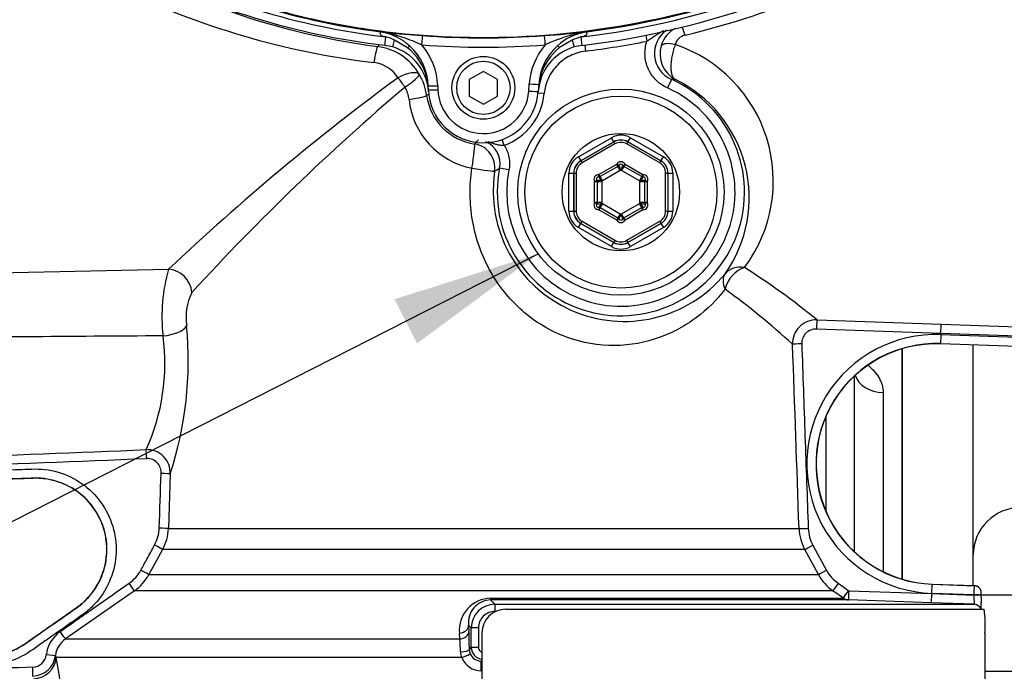
# Paper-space layout 'Sheet1' of a CAD drawing. Units: millimetres. Extents: x 0 to 4158, y 0 to 2940.
# Drawn here: x 1166 to 1374, y 2061 to 2199 of the extents above; entities that cross this region are included whole.
import ezdxf
from ezdxf.enums import TextEntityAlignment as Align

# ---------------------------------------------------------------- set-up
doc = ezdxf.new("R2010")
doc.units = ezdxf.units.MM
doc.header["$LTSCALE"] = 7
for name, color, linetype in [('Default', 7, 'Continuous'), ('tangent', 7, 'Continuous'), ('TSH-1', 7, 'Continuous'), ('visible', 7, 'Continuous')]:
    doc.layers.add(name, color=color, linetype=linetype)
doc.styles.add('SEACAD_Arial', font='arial.ttf')
doc.dimstyles.new('ISO-InstDr', dxfattribs={"dimtxt": 22.4, "dimasz": 31.36, "dimexe": 11.2, "dimexo": 11.2, "dimgap": 5.6, "dimtad": 1, "dimdec": 0, "dimzin": 0, "dimdsep": 46, "dimtxsty": 'SEACAD_Arial', "dimblk1": '_SE_FILLED', "dimblk2": '_SE_FILLED', "dimsah": 1, "dimcen": 11.2, "dimadec": 0, "dimazin": 0, "dimtfac": 0.5, "dimtofl": 0, "dimtmove": 0, "dimatfit": 3, "dimfxl": 1, "dimtzin": 0, "dimarcsym": 0})

# ---------------------------------------------------------------- blocks, each defined once
blk = doc.blocks.new('SE3')
at = {"color": 7, "linetype": 'Continuous'}
blk.add_line((1352.31, 2129.54), (1352.31, 2080.93), dxfattribs=at)
at = {"layer": 'tangent', "color": 7, "linetype": 'Continuous'}
for p, q in [((1242.21, 2196.41), (1243.55, 2196.27)), ((1243.86, 2196.12), (1242.37, 2196.38)), ((1243.21, 2193.54), (1243.42, 2195.31)), ((1243.42, 2195.31), (1243.45, 2195.31)), ((1243.56, 2196.36), (1243.55, 2196.27)), ((1284.82, 2193.54), (1284.61, 2195.31)), ((1298.26, 2195.68), (1298.51, 2194.42)), ((1244.89, 2193.2), (1245.3, 2194.63)), ((1248.03, 2193.01), (1245.3, 2194.63)), ((1282.72, 2194.62), (1280.09, 2193.07)), ((1282.72, 2194.62), (1283.14, 2193.2)), ((1285.42, 2193.62), (1285.58, 2192.34)), ((1254.39, 2185.01), (1254.42, 2184.19)), ((1273.6, 2183.91), (1273.7, 2185.42)), ((1303.66, 2186.37), (1302.84, 2184.55)), ((1304.49, 2186.35), (1303.66, 2186.37)), ((1276.85, 2183.36), (1275.57, 2183.48)), ((1284.06, 2170.06), (1291.02, 2174.07)), ((1291.51, 2173.2), (1291.02, 2174.07)), ((1294.51, 2173.2), (1295.01, 2174.07)), ((1295.01, 2174.07), (1301.97, 2170.06)), ((1268.4, 2172.45), (1267.96, 2173.66)), ((1291.51, 2173.2), (1284.56, 2169.19)), ((1284.59, 2169.17), (1291.51, 2173.17)), ((1291.76, 2172.74), (1284.84, 2168.74)), ((1291.51, 2173.17), (1291.51, 2173.2)), ((1291.51, 2173.17), (1291.76, 2172.74)), ((1294.51, 2173.17), (1294.26, 2172.74)), ((1301.19, 2168.74), (1294.26, 2172.74)), ((1301.47, 2169.19), (1294.51, 2173.2)), ((1294.51, 2173.2), (1294.51, 2173.17)), ((1294.51, 2173.17), (1301.44, 2169.17)), ((1284.06, 2170.06), (1284.56, 2169.19)), ((1301.47, 2169.19), (1301.97, 2170.06)), ((1284.56, 2169.19), (1284.59, 2169.17)), ((1284.59, 2169.17), (1284.84, 2168.74)), ((1288.37, 2166.28), (1292.13, 2168.45)), ((1292.57, 2168.22), (1292.13, 2168.45)), ((1292.38, 2168.02), (1292.13, 2168.45)), ((1292.88, 2167.15), (1292.38, 2168.02)), ((1293.65, 2168.02), (1293.15, 2167.15)), ((1293.46, 2168.22), (1293.9, 2168.45)), ((1293.9, 2168.45), (1293.65, 2168.02)), ((1293.9, 2168.45), (1297.66, 2166.28)), ((1301.19, 2168.74), (1301.44, 2169.17)), ((1301.44, 2169.17), (1301.47, 2169.19)), ((1269.41, 2167.26), (1267.44, 2167.65)), ((1282.06, 2158.56), (1282.06, 2166.59)), ((1282.06, 2166.59), (1283.06, 2166.59)), ((1283.09, 2166.58), (1283.06, 2166.59)), ((1283.06, 2166.59), (1283.06, 2158.56)), ((1283.09, 2166.58), (1283.59, 2166.58)), ((1283.09, 2158.58), (1283.09, 2166.58)), ((1283.59, 2166.58), (1283.59, 2158.58)), ((1288.35, 2165.78), (1288.37, 2166.28)), ((1288.62, 2165.85), (1288.37, 2166.28)), ((1289.12, 2164.98), (1288.62, 2165.85)), ((1292.88, 2167.15), (1289.12, 2164.98)), ((1296.91, 2164.98), (1293.15, 2167.15)), ((1297.41, 2165.85), (1296.91, 2164.98)), ((1297.66, 2166.28), (1297.41, 2165.85)), ((1297.66, 2166.28), (1297.68, 2165.78)), ((1302.44, 2158.58), (1302.44, 2166.58)), ((1302.44, 2166.58), (1302.94, 2166.58)), ((1302.97, 2166.59), (1302.94, 2166.58)), ((1302.94, 2166.58), (1302.94, 2158.58)), ((1302.97, 2158.56), (1302.97, 2166.59)), ((1302.97, 2166.59), (1303.97, 2166.59)), ((1303.97, 2166.59), (1303.97, 2158.56)), ((1287.91, 2165.02), (1287.48, 2164.75)), ((1287.98, 2164.75), (1287.48, 2164.75)), ((1287.48, 2160.41), (1287.48, 2164.75)), ((1288.98, 2164.75), (1287.98, 2164.75)), ((1288.98, 2164.75), (1288.98, 2160.41)), ((1297.04, 2160.41), (1297.04, 2164.75)), ((1298.04, 2164.75), (1297.04, 2164.75)), ((1298.54, 2164.75), (1298.04, 2164.75)), ((1298.54, 2164.75), (1298.12, 2165.02)), ((1298.54, 2164.75), (1298.54, 2160.41)), ((1287.98, 2160.41), (1287.48, 2160.41)), ((1287.91, 2160.14), (1287.48, 2160.41)), ((1288.98, 2160.41), (1287.98, 2160.41)), ((1289.12, 2160.17), (1288.62, 2159.31)), ((1289.12, 2160.17), (1292.88, 2158)), ((1293.15, 2158), (1296.91, 2160.17)), ((1297.41, 2159.31), (1296.91, 2160.17)), ((1298.04, 2160.41), (1297.04, 2160.41)), ((1298.54, 2160.41), (1298.04, 2160.41)), ((1298.54, 2160.41), (1298.12, 2160.14)), ((1282.06, 2158.56), (1283.06, 2158.56)), ((1283.06, 2158.56), (1283.09, 2158.58)), ((1283.09, 2158.58), (1283.59, 2158.58)), ((1288.35, 2159.37), (1288.37, 2158.87)), ((1288.62, 2159.31), (1288.37, 2158.87)), ((1292.13, 2156.7), (1288.37, 2158.87)), ((1292.88, 2158), (1292.38, 2157.14)), ((1293.65, 2157.14), (1293.15, 2158)), ((1297.66, 2158.87), (1293.9, 2156.7)), ((1297.66, 2158.87), (1297.41, 2159.31)), ((1297.66, 2158.87), (1297.68, 2159.37)), ((1302.44, 2158.58), (1302.94, 2158.58)), ((1302.94, 2158.58), (1302.97, 2158.56)), ((1302.97, 2158.56), (1303.97, 2158.56)), ((1284.06, 2155.1), (1284.56, 2155.97)), ((1284.59, 2155.98), (1284.56, 2155.97)), ((1284.56, 2155.97), (1291.51, 2151.95)), ((1284.59, 2155.98), (1284.84, 2156.42)), ((1291.51, 2151.98), (1284.59, 2155.98)), ((1284.84, 2156.42), (1291.76, 2152.42)), ((1292.38, 2157.14), (1292.13, 2156.7)), ((1292.13, 2156.7), (1292.57, 2156.94)), ((1293.9, 2156.7), (1293.46, 2156.94)), ((1293.9, 2156.7), (1293.65, 2157.14)), ((1294.26, 2152.42), (1301.19, 2156.42)), ((1301.44, 2155.98), (1294.51, 2151.98)), ((1294.51, 2151.95), (1301.47, 2155.97)), ((1301.19, 2156.42), (1301.44, 2155.98)), ((1301.47, 2155.97), (1301.44, 2155.98)), ((1301.47, 2155.97), (1301.97, 2155.1)), ((1291.02, 2151.09), (1284.06, 2155.1)), ((1301.97, 2155.1), (1295.01, 2151.09)), ((1291.02, 2151.09), (1291.51, 2151.95)), ((1291.76, 2152.42), (1291.51, 2151.98)), ((1291.51, 2151.95), (1291.51, 2151.98)), ((1294.26, 2152.42), (1294.51, 2151.98)), ((1294.51, 2151.98), (1294.51, 2151.95)), ((1295.01, 2151.09), (1294.51, 2151.95)), ((1144.13, 2145.16), (1197.62, 2146.34)), ((1334.38, 2135.64), (1360.57, 2134.7)), ((1360.5, 2132.78), (1360.57, 2134.7)), ((1360.57, 2134.7), (1405.09, 2133.15)), ((1360.5, 2132.78), (1334.26, 2133.7)), ((1360.49, 2132.54), (1360.42, 2130.61)), ((1360.5, 2132.78), (1360.49, 2132.54)), ((1360.49, 2132.54), (1405.48, 2130.97)), ((1405.03, 2131.22), (1360.5, 2132.78)), ((1409.41, 2128.9), (1360.42, 2130.61)), ((1360.42, 2130.61), (1360.42, 2130.57)), ((1348.31, 2120.32), (1348.31, 2082.5)), ((1336.31, 2095.06), (1336.31, 2115.41)), ((1197.99, 2103.13), (1197.58, 2091.61)), ((1197.58, 2091.61), (1330.59, 2091.61)), ((1196.37, 2087.18), (1193.47, 2081.89)), ((1331.79, 2087.18), (1196.37, 2087.18)), ((1334.67, 2081.89), (1331.79, 2087.18)), ((1333.49, 2088.1), (1336.38, 2082.79)), ((1193.47, 2081.89), (1334.67, 2081.89)), ((1338.82, 2080.05), (1341.05, 2078.49)), ((1358.58, 2077.93), (1358.65, 2079.86)), ((1358.65, 2079.86), (1358.65, 2079.9)), ((1190.41, 2078.47), (1175.88, 2068.32)), ((1337.72, 2078.47), (1190.41, 2078.47)), ((1265.52, 2076.91), (1339.94, 2076.91)), ((1265.54, 2076.55), (1266.46, 2075.63)), ((1339.94, 2076.91), (1337.72, 2078.47)), ((1358.52, 2075.94), (1341.02, 2076.55)), ((1341.05, 2078.49), (1358.58, 2077.87)), ((1358.52, 2075.94), (1358.58, 2077.87)), ((1358.58, 2077.87), (1358.58, 2077.93)), ((1367.51, 2077.62), (1358.58, 2077.93)), ((1358.58, 2077.87), (1367.51, 2077.56)), ((1367.51, 2077.56), (1367.51, 2077.62)), ((1367.52, 2075.63), (1358.52, 2075.94)), ((1266.64, 2074.13), (1266.5, 2074.13)), ((1261.46, 2070.63), (1260.9, 2071.19)), ((1260.9, 2071.19), (1260.96, 2069.95)), ((1261.46, 2066.53), (1261.46, 2070.63)), ((1262.95, 2070.63), (1261.46, 2070.63)), ((1262.95, 2070.63), (1262.95, 2066.53)), ((1175.88, 2068.32), (1259.03, 2068.32)), ((1259.03, 2068.32), (1258.97, 2069.56)), ((1261.06, 2066.12), (1261.46, 2066.53)), ((1262.95, 2066.53), (1261.46, 2066.53)), ((1259.49, 2064.39), (1173.95, 2064.39)), ((1263.71, 2063.78), (1263.57, 2063.64)), ((1263.71, 2061.57), (1263.58, 2061.57))]:
    blk.add_line(p, q, dxfattribs=at)
blk.add_circle((1293.01, 2162.58), 20.25, dxfattribs=at)
for centre, radius, start, end in [((1264.01, 2367.99), 173.9, 276.8023, 303.0384), ((1264.01, 2367.99), 172.96, 277.256, 302.7664), ((1263.92, 2372.48), 181.85, 283.5585, 302.1024), ((1261.77, 2349.13), 154.9, 242.6345, 263.1982), ((1262.33, 2349.15), 157.21, 242.4722, 262.4709), ((1261.36, 2359.04), 170.37, 244.1953, 263.1079), ((1307.14, 2191.9), 5.84, 116.6271, 164.3943), ((1235, 2158.99), 38.17, 65.2186, 76.5718), ((1264.01, 2367.91), 172.79, 265.7283, 274.2825), ((1291.3, 2163.77), 33.09, 99.7454, 115.4724), ((1306.06, 2191.85), 5.98, 124.7138, 246.3429), ((1307.18, 2192.97), 2.81, 102.9708, 164.5287), ((1305.2, 2134.46), 86.55, 136.7731, 137.1736), ((1240.19, 2181.51), 11.89, 29.9652, 82.542), ((1240.82, 2183.96), 11.58, 14.0247, 51.4464), ((1264.01, 2367.95), 174.79, 265.7283, 274.2825), ((1240.38, 2184.49), 14.02, 2.1252, 40.7586), ((1287.69, 2184.5), 14.02, 139.2449, 176.2366), ((1287.24, 2183.96), 11.58, 128.0811, 165.819), ((1264.01, 2367.99), 176.97, 276.9995, 281.2414), ((1307.33, 2191.72), 6.07, 163.1867, 242.1539), ((1294.75, 2164.91), 30.4, 323.1736, 71.3538), ((1240.16, 2183.03), 6.91, 32.2224, 83.7181), ((1554.43, 1767.89), 520.13, 126.368, 133.3146), ((1240.26, 2181.36), 11.9, 7.7709, 30.7628), ((1572.31, 1802.62), 501.52, 130.3668, 137.504), ((1241.13, 2181.23), 7.26, 7.1206, 28.9004), ((1240.82, 2183.96), 11.58, 5.4974, 8.421), ((1226.02, 2182.51), 26.45, 3.6827, 5.5454), ((1293.01, 2162.58), 26.07, 168.7827, 65.9013), ((1293.01, 2162.58), 24.07, 168.7827, 65.9013), ((1301.76, 2182.09), 26.22, 172.697, 176.2185), ((1287.24, 2183.96), 11.58, 170.6597, 172.7529), ((1266.05, 2157.5), 29.06, 117.5515, 118.7958), ((1263.97, 2184.64), 12.04, 187.9955, 261.4758), ((1514.35, 2201.06), 262.48, 183.6792, 183.7661), ((1264.01, 2184.54), 9.6, 182.1278, 356.2339), ((1264.01, 2184.58), 12.89, 289.8735, 354.5884), ((1264.73, 2183.81), 16.48, 185.8533, 259.1088), ((1232.54, 2201.65), 41.41, 315.7136, 317.3531), ((1262.55, 2168.63), 4.99, 348.7166, 67.052), ((1293.01, 2167.99), 1, 27.8233, 152.1767), ((1290.07, 2166.5), 3.04, 14.1568, 34.4949), ((1295.96, 2166.5), 3.04, 145.5051, 165.8432), ((1209.39, 2261.54), 110.39, 301.0662, 301.729), ((1288.33, 2165.28), 1, 87.8233, 212.1767), ((1291.09, 2167.09), 3.04, 205.5051, 225.8432), ((1292.13, 2168.45), 1.5, 300, 306.1282), ((1293.9, 2168.45), 1.5, 233.8718, 240), ((1294.93, 2167.09), 3.04, 314.1568, 334.4949), ((1297.7, 2165.28), 1, 327.8233, 92.1767), ((1288.15, 2161.99), 3.04, 74.1568, 94.4949), ((1288.37, 2166.28), 1.5, 293.8718, 300), ((1287.48, 2164.75), 1.5, 0, 6.1282), ((1297.66, 2166.28), 1.5, 240, 246.1282), ((1298.54, 2164.75), 1.5, 173.8718, 180), ((1297.88, 2161.99), 3.04, 85.5051, 105.8432), ((1288.33, 2159.87), 1, 147.8233, 272.1767), ((1288.15, 2163.17), 3.04, 265.5051, 285.8432), ((1291.09, 2158.07), 3.04, 134.1568, 154.4949), ((1287.48, 2160.41), 1.5, 353.8718, 0), ((1288.37, 2158.87), 1.5, 60, 66.1282), ((1297.66, 2158.87), 1.5, 113.8718, 120), ((1298.54, 2160.41), 1.5, 180, 186.1282), ((1294.93, 2158.07), 3.04, 25.5051, 45.8432), ((1297.88, 2163.17), 3.04, 254.1568, 274.4949), ((1297.7, 2159.87), 1, 267.8233, 32.1767), ((1290.07, 2158.66), 3.04, 325.5051, 345.8432), ((1292.13, 2156.7), 1.5, 53.8718, 60), ((1293.9, 2156.7), 1.5, 120, 126.1282), ((1295.96, 2158.66), 3.04, 194.1568, 214.4949), ((1293.01, 2157.17), 1, 207.8233, 332.1767), ((1231.91, 2136.45), 35.69, 163.9108, 186.7258), ((1228.98, 2005.86), 167.18, 50.919, 57.3853), ((1213.07, 2136.18), 11.77, 153.6027, 188.8631), ((1221.86, 2013.58), 158.71, 47.4372, 54.0708), ((1334.2, 2130.65), 4.99, 88.0037, 182.0016), ((1124.13, 2127.09), 77.65, 342.0309, 5.3786), ((1334.15, 2130.7), 3, 87.9251, 182.0969), ((1359.54, 2105.24), 27.32, 88, 268), ((1420.76, -29597.55), 31730.61, 90.405015, 90.509803), ((1153, 2126.46), 43.85, 335.481, 7.6077), ((-18400.34, 1414.74), 19742.53, 1.96475, 2.077624), ((1359.54, 2105.24), 25.39, 88, 268), ((1000.96, 6536.96), 4432.85, 271.91924, 272.48161), ((1193.02, 2103.29), 4.97, 358.1349, 91.4716), ((985.24, 6959.08), 4857.13, 271.93788, 272.4518), ((1193.1, 2103.43), 2.96, 356.2523, 91.5871), ((1187.65, 2091.97), 8, 331.4215, 357.9857), ((1187.61, 2091.96), 9.98, 331.3992, 357.9665), ((1340.57, 2091.95), 9.99, 181.9715, 208.5103), ((1340.53, 2091.93), 8.01, 182.0165, 208.5331), ((1184.72, 2086.67), 8.05, 304.9699, 331.4381), ((1343.42, 2086.63), 8.02, 208.5407, 235.0254), ((1184.68, 2086.67), 10.01, 304.9178, 331.4261), ((1343.45, 2086.65), 9.99, 208.5001, 235.0212), ((1108.16, 2084.95), 259.46, 358.3809, 358.8069), ((1265.7, 2070.16), 6.76, 91.5422, 185.1206), ((1265.64, 2071.78), 4.77, 91.2056, 187.0476), ((1266.46, 2070.63), 5, 90.0007, 179.9709), ((1266.47, 2070.6), 3.52, 89.576, 179.5793), ((1178.78, 2064.17), 6.98, 124.9387, 172.9705), ((1178.73, 2064.23), 4.98, 124.8917, 172.9867), ((1222.15, 2065.14), 37.02, 0.6813, 4.9259), ((1263.96, 2066.53), 2.5, 180.0488, 264.234), ((1263.95, 2066.53), 1, 180.2717, 256.4408), ((1168.85, 2065.35), 3.01, 272.6201, 353.8717), ((1168.84, 2065.46), 4.99, 272.1931, 352.8848), ((1075.59, 2045.87), 100.09, 345.8974, 10.6647), ((1180.6, 2067.1), 7.18, 198.4024, 202.1671), ((1261.71, 2065.64), 2.55, 181.4774, 209.3152), ((1263.6, 2065.98), 4.41, 201.0835, 269.7251), ((1263.57, 2066.14), 2.51, 202.0515, 270.1529), ((1289.79, -1563.3), 3627.66, 91.90832, 92.09765)]:
    blk.add_arc(centre, radius, start, end, dxfattribs=at)
for centre, major_axis, ratio, start_param, end_param in [((1306.45, 2194.65), (-0.73, 2.91), 0.125552, -1.233693, -0.394216), ((1243.31, 2194.28), (0.2, 1.99), 0.523835, 5.936738, 6.25245), ((1250.99, 2193.61), (0.15, 1.99), 0.0013, 0.02618, 1.553392), ((1277.07, 2193.61), (-0.15, 1.99), 0.001303, 4.729794, 6.257005), ((1241.09, 2188.34), (0.65, 4.96), 0.07917, 0.035017, 1.260059), ((1247.81, 2192.66), (0.676, 0.737), 0.087069, 0.018992, 1.1493), ((1280.31, 2192.72), (-0.67, 0.742), 0.088106, 5.13338, 6.264498), ((1304.37, 2192.6), (-2.9, 0.76), 0.36912, 4.772402, 6.174992), ((1246.18, 2184.91), (4.35, 2.47), 0.335765, 0.045174, 1.421462), ((1246.18, 2184.91), (2.93, -4.05), 0.193851, 1.388739, 1.890041), ((1246.18, 2184.91), (4.29, 2.57), 0.167439, 4.919478, 6.240026), ((1251.39, 2184.89), (0.999, 0.037), 0.488235, 0, 0.296481), ((1254.39, 2185.05), (2, 0.07), 0.01744, 3.141593, 4.711741), ((1273.7, 2185.45), (-2, 0.13), 0.017415, 1.571943, 3.141593), ((1276.69, 2185.21), (0.998, -0.066), 0.469602, 2.824227, 3.141593), ((1247.1, 2182.3), (4.95, 0.68), 0.070174, 4.954586, 6.248192), ((1251.42, 2184.11), (0.999, 0.037), 0.589, 0, 0.112636), ((1254.42, 2184.22), (2, 0.07), 0.01744, 3.141593, 4.711741), ((1273.6, 2183.95), (-2, 0.13), 0.017415, 1.571943, 3.141593), ((1293.01, 2170.6), (0, -4), 0.999188, 2.618346, 3.66484), ((1261.42, 2167.8), (-0.76, -4.94), 0.042373, 1.54196, 3.106655), ((1261.42, 2167.8), (-2.93, 4.05), 0.99877, 3.922277, 5.502501), ((1293.01, 2170.6), (0, -3), 0.998648, 2.618346, 3.66484), ((1293.01, 2170.57), (0, -3), 0.999458, 2.618346, 3.66484), ((1293.01, 2170.57), (0, -2.5), 0.999188, 2.618346, 3.66484), ((1286.06, 2166.59), (3.47, -2), 0.999188, 2.618346, 3.66484), ((1299.96, 2166.59), (-3.47, -2), 0.999188, 2.618346, 3.66484), ((1286.06, 2166.59), (2.6, -1.5), 0.998648, 2.618346, 3.66484), ((1286.09, 2166.58), (2.6, -1.5), 0.999458, 2.618346, 3.66484), ((1286.09, 2166.58), (2.17, -1.25), 0.999188, 2.618346, 3.66484), ((1299.94, 2166.58), (-2.17, -1.25), 0.999188, 2.618346, 3.66484), ((1299.94, 2166.58), (-2.6, -1.5), 0.999458, 2.618346, 3.66484), ((1299.96, 2166.59), (-2.6, -1.5), 0.998648, 2.618346, 3.66484), ((1261.42, 2167.8), (4.93, -0.81), 0.028384, 4.755076, 6.248265), ((1286.06, 2158.57), (3.47, 2), 0.999188, 2.618346, 3.66484), ((1286.06, 2158.57), (2.6, 1.5), 0.998648, 2.618346, 3.66484), ((1286.09, 2158.58), (2.6, 1.5), 0.999458, 2.618346, 3.66484), ((1286.09, 2158.58), (2.17, 1.25), 0.999188, 2.618346, 3.66484), ((1299.94, 2158.58), (-2.17, 1.25), 0.999188, 2.618346, 3.66484), ((1299.94, 2158.58), (-2.6, 1.5), 0.999458, 2.618346, 3.66484), ((1299.96, 2158.57), (-2.6, 1.5), 0.998648, 2.618346, 3.66484), ((1299.96, 2158.57), (-3.47, 2), 0.999188, 2.618346, 3.66484), ((1293.01, 2154.58), (0, 3), 0.999458, 2.618346, 3.66484), ((1293.01, 2154.55), (0, 3), 0.998648, 2.618346, 3.66484), ((1293.01, 2154.58), (0, 2.5), 0.999188, 2.618346, 3.66484), ((1293.01, 2154.55), (0, 4), 0.999188, 2.618346, 3.66484), ((1197.79, 2141.59), (3.47, -3.6), 0.899321, 0.820655, 2.359024), ((1318.92, 2142.27), (-3.84, 3.2), 0.650563, 0.04597, 0.951015), ((1318.92, 2142.27), (-4.1, 2.86), 0.846424, 5.209355, 6.2176), ((1318.92, 2142.27), (-2.85, -4.11), 0.711414, 3.870515, 5.208048), ((1334.31, 2133.65), (0.07, 2), 0.024115, 0.057801, 1.545559), ((1196.64, 2134.54), (4.97, 0.55), 0.449309, 4.62781, 5.96656), ((1331.21, 2130.55), (-2, -0.07), 0.024187, 4.737558, 6.232099), ((1348.31, 2124.89), (-6, 0), 0.762541, 0.205729, 1.570796), ((1192.97, 2106.35), (-0.09, 2), 0.027966, 4.733277, 5.988825), ((1196, 2103.2), (2, -0.07), 0.019163, 0.081387, 1.541618), ((1195.58, 2091.68), (2, -0.07), 0.007138, 0.0786, 1.536626), ((1332.58, 2091.68), (-2, -0.07), 0.014612, 0.046088, 1.539094), ((1194.61, 2088.14), (1.76, -0.96), 0.01787, 0.067561, 1.54081), ((1333.55, 2088.14), (-1.76, -0.95), 0.002933, 0.040371, 1.536013), ((1191.72, 2082.84), (1.76, -0.96), 0.010468, 0.063815, 1.537495), ((1336.43, 2082.84), (-1.76, -0.95), 0.009387, 0.039224, 1.537175), ((1189.27, 2080.1), (1.14, -1.64), 0.020149, 0.039844, 1.542291), ((1338.87, 2080.1), (-1.15, -1.64), 0.002718, 4.74719, 6.258329), ((1264.07, 2083.13), (103.5, -3.62), 0.034899, 0.010091, 0.021051), ((1265.54, 2078.55), (0, -2), 0.019782, -0.610865, -0.034907), ((1341.09, 2078.55), (-1.15, -1.64), 0.000191, 0.024117, 1.53589), ((1341.09, 2078.55), (0, -2), 0.999116, 5.67232, 6.248279), ((1341.09, 2078.55), (-0.07, -2), 0.018845, 4.741773, 6.281718), ((1367.51, 2077.56), (-1.5, 0), 0.034878, 3.137379, 4.711166), ((1367.51, 2077.51), (-1.5, 0), 0.034878, 3.137398, 4.711166), ((1266.46, 2074.13), (0, 1.5), 0.023655, 4.712389, 6.248279), ((1367.47, 2074.13), (0, 1.5), 0.999563, 5.016057, 6.248279), ((1258.9, 2071.19), (2, 0.1), 0.819824, 4.704847, 6.2222), ((1174.74, 2069.95), (1.15, -1.64), 0.000026, 0.032517, 1.53589), ((1258.96, 2069.95), (2, 0.1), 0.819778, 4.703795, 6.222207), ((1259.06, 2066.12), (2, 0.02), 0.272285, 4.761478, 6.246907), ((1168.97, 2064.57), (4.9, 0.97), 0.934786, 4.564324, 6.037172), ((1171.81, 2065.08), (1.99, -0.24), 0.025935, 4.735751, 6.22781), ((1259.39, 2064.46), (1.86, 0.74), 0.051045, 4.745837, 6.237791), ((1168.96, 2062.4), (0.06, -2), 0.016549, 0.255038, 1.540061), ((1263.57, 2061.64), (0, 2), 0.004757, 4.677482, 6.248278)]:
    blk.add_ellipse(centre, major_axis=major_axis, ratio=ratio, start_param=start_param, end_param=end_param, dxfattribs=at)
for points, knots in [([(1363.15, 2226.41), (1354.55, 2220.38), (1345.39, 2215.14), (1326.27, 2206.41), (1316.32, 2202.92), (1295.94, 2197.8), (1285.51, 2196.17), (1264.54, 2194.83), (1254, 2195.12), (1243.56, 2196.36)], [0, 0, 0, 0, 0.25, 0.25, 0.5, 0.5, 0.75, 0.75, 1, 1, 1, 1]), ([(1243.56, 2196.36), (1237.25, 2197.11), (1230.98, 2198.26), (1218.63, 2201.32), (1212.55, 2203.23), (1200.67, 2207.79), (1194.88, 2210.44), (1183.66, 2216.43), (1178.24, 2219.78), (1173.04, 2223.44)], [0, 0, 0, 0, 0.25, 0.25, 0.5, 0.5, 0.75, 0.75, 1, 1, 1, 1]), ([(1301.97, 2196.6), (1301.81, 2196.52), (1301.67, 2196.43), (1301.02, 2196.04), (1300.53, 2195.72), (1299.79, 2195.22), (1299.54, 2195.06), (1299.04, 2194.73), (1298.78, 2194.57), (1298.51, 2194.42)], [0.4258567, 0.4258567, 0.4258567, 0.4258567, 0.5, 0.5, 0.75, 0.75, 0.875, 0.875, 1, 1, 1, 1]), ([(1302.84, 2184.55), (1302.39, 2184.75), (1301.96, 2184.99), (1301.35, 2185.41), (1301.16, 2185.56), (1300.78, 2185.87), (1300.6, 2186.04), (1300.07, 2186.57), (1299.76, 2186.95), (1299.35, 2187.55), (1299.22, 2187.76), (1298.98, 2188.19), (1298.86, 2188.42), (1298.57, 2189.09), (1298.41, 2189.56), (1298.19, 2190.52), (1298.12, 2191.01), (1298.08, 2191.99), (1298.1, 2192.48), (1298.24, 2193.46), (1298.35, 2193.94), (1298.51, 2194.42)], [0, 0, 0, 0, 0.125, 0.125, 0.1875, 0.1875, 0.25, 0.25, 0.375, 0.375, 0.4375, 0.4375, 0.5, 0.5, 0.625, 0.625, 0.75, 0.75, 0.875, 0.875, 1, 1, 1, 1]), ([(1304.48, 2193.72), (1304.35, 2193.36), (1304.23, 2192.98), (1304.06, 2192.4), (1304.01, 2192.21), (1303.91, 2191.81), (1303.86, 2191.61), (1303.74, 2191.02), (1303.68, 2190.62), (1303.6, 2190.05), (1303.59, 2189.86), (1303.56, 2189.49), (1303.55, 2189.31), (1303.54, 2188.79), (1303.55, 2188.46), (1303.62, 2187.87), (1303.68, 2187.6), (1303.84, 2187.12), (1303.94, 2186.91), (1304.12, 2186.66), (1304.19, 2186.58), (1304.33, 2186.45), (1304.41, 2186.4), (1304.49, 2186.35)], [0, 0, 0, 0, 0.125, 0.125, 0.1875, 0.1875, 0.25, 0.25, 0.375, 0.375, 0.4375, 0.4375, 0.5, 0.5, 0.625, 0.625, 0.75, 0.75, 0.875, 0.875, 0.9375, 0.9375, 1, 1, 1, 1]), ([(1285.58, 2192.34), (1285.01, 2192.27), (1284.46, 2192.15), (1283.39, 2191.83), (1282.86, 2191.62), (1281.84, 2191.12), (1281.36, 2190.83), (1280.46, 2190.16), (1280.03, 2189.8), (1279.24, 2188.98), (1278.88, 2188.54), (1278.24, 2187.62), (1277.96, 2187.13), (1277.49, 2186.1), (1277.1, 2185.04), (1276.9, 2183.93), (1276.85, 2183.36)], [0, 0, 0, 0, 0.125, 0.125, 0.25, 0.25, 0.375, 0.375, 0.5, 0.5, 0.625, 0.625, 0.75, 0.75, 0.875, 1, 1, 1, 1]), ([(1268.4, 2172.45), (1268.15, 2172.42), (1267.91, 2172.42), (1267.43, 2172.46), (1267.2, 2172.5), (1266.75, 2172.61), (1266.53, 2172.68), (1266.1, 2172.82), (1265.88, 2172.9), (1265.46, 2173.05), (1265.25, 2173.12), (1265.04, 2173.18)], [0, 0, 0, 0, 0.125, 0.125, 0.25, 0.25, 0.375, 0.375, 0.5, 0.5, 0.6202853, 0.6202853, 0.6202853, 0.6202853]), ([(1268.4, 2172.45), (1268.65, 2172.07), (1268.86, 2171.67), (1269.2, 2170.83), (1269.32, 2170.4), (1269.45, 2169.73), (1269.49, 2169.51), (1269.53, 2169.06), (1269.54, 2168.83), (1269.54, 2168.16), (1269.49, 2167.71), (1269.41, 2167.26)], [0, 0, 0, 0, 0.25, 0.25, 0.5, 0.5, 0.625, 0.625, 0.75, 0.75, 1, 1, 1, 1]), ([(1314.99, 2142.09), (1313.24, 2139.83), (1311.23, 2137.83), (1307.77, 2135.24), (1306.53, 2134.44), (1303.92, 2133.03), (1302.55, 2132.41), (1298.24, 2130.87), (1295.03, 2130.24), (1288.38, 2130.18), (1284.85, 2130.76), (1279.85, 2132.61), (1278.19, 2133.4), (1275.05, 2135.28), (1273.57, 2136.36), (1270.82, 2138.79), (1269.53, 2140.15), (1267.23, 2143.04), (1266.22, 2144.58), (1264.45, 2147.82), (1263.69, 2149.53), (1262.49, 2153.01), (1262.03, 2154.79), (1261.4, 2158.43), (1261.24, 2160.29), (1261.2, 2163.97), (1261.33, 2165.8), (1261.61, 2167.62)], [0, 0, 0, 0, 0.125, 0.125, 0.1875, 0.1875, 0.25, 0.25, 0.375, 0.375, 0.5, 0.5, 0.5625, 0.5625, 0.625, 0.625, 0.6875, 0.6875, 0.75, 0.75, 0.8125, 0.8125, 0.875, 0.875, 0.9375, 0.9375, 1, 1, 1, 1]), ([(1331.16, 2130.59), (1331.39, 2124.1), (1331.61, 2117.61), (1331.95, 2107.87), (1332.06, 2104.63), (1332.29, 2098.14), (1332.41, 2094.89), (1332.52, 2091.65)], [0, 0, 0, 0, 0.5, 0.5, 0.75, 0.75, 1, 1, 1, 1]), ([(1345.2, 2125.98), (1345.36, 2125.85), (1345.52, 2125.71), (1345.92, 2125.35), (1346.15, 2125.13), (1346.78, 2124.43), (1347.14, 2123.95), (1347.57, 2123.19), (1347.7, 2122.94), (1347.92, 2122.42), (1348.02, 2122.16), (1348.24, 2121.38), (1348.31, 2120.85), (1348.31, 2120.32)], [0.5233784, 0.5233784, 0.5233784, 0.5233784, 0.5625, 0.5625, 0.625, 0.625, 0.75, 0.75, 0.8125, 0.8125, 0.875, 0.875, 1, 1, 1, 1]), ([(1147.7, 2103.42), (1151.45, 2103.55), (1157.06, 2103.75), (1162.67, 2103.94), (1165.48, 2104.04), (1166.42, 2104.08), (1168.29, 2104.14), (1169.22, 2104.2), (1172.03, 2104.1), (1173.91, 2103.73), (1177.41, 2102.39), (1179.06, 2101.42), (1181.92, 2099.01), (1183.17, 2097.56), (1185.1, 2094.35), (1185.8, 2092.57), (1186.58, 2088.91), (1186.66, 2086.99), (1186.21, 2083.29), (1185.66, 2081.44), (1184.03, 2078.09), (1182.91, 2076.52), (1180.93, 2074.54), (1180.21, 2073.94), (1178.67, 2072.84), (1177.89, 2072.3), (1175.56, 2070.67), (1173.23, 2069.04), (1170.91, 2067.41), (1169.35, 2066.32), (1168.59, 2065.76), (1166.18, 2064.28), (1164.43, 2063.57), (1161.67, 2062.96), (1160.75, 2062.83), (1158.88, 2062.73), (1157.95, 2062.71), (1157.01, 2062.68)], [0, 0, 0, 0, 0.125, 0.1875, 0.1875, 0.21875, 0.21875, 0.25, 0.25, 0.3125, 0.3125, 0.375, 0.375, 0.4375, 0.4375, 0.5, 0.5, 0.5625, 0.5625, 0.625, 0.625, 0.6875, 0.6875, 0.71875, 0.71875, 0.75, 0.75, 0.8125, 0.84375, 0.84375, 0.875, 0.875, 0.9375, 0.9375, 0.96875, 0.96875, 1, 1, 1, 1]), ([(1156.94, 2064.61), (1157.85, 2064.64), (1158.76, 2064.66), (1160.58, 2064.75), (1161.48, 2064.88), (1164.17, 2065.52), (1165.85, 2066.25), (1168.9, 2068.33), (1170.4, 2069.41), (1173.42, 2071.53), (1174.93, 2072.58), (1177.2, 2074.17), (1177.97, 2074.68), (1179.44, 2075.8), (1180.11, 2076.41), (1181.95, 2078.43), (1182.93, 2080.02), (1183.93, 2082.57), (1184.19, 2083.46), (1184.53, 2085.25), (1184.63, 2086.16), (1184.64, 2087.99), (1184.57, 2088.91), (1184.25, 2090.71), (1184.01, 2091.59), (1183.05, 2094.17), (1182.11, 2095.75), (1179.68, 2098.52), (1178.24, 2099.65), (1174.97, 2101.37), (1173.22, 2101.92), (1170.48, 2102.25), (1169.57, 2102.26), (1167.74, 2102.19), (1166.83, 2102.16), (1158.61, 2101.87), (1151.31, 2101.62), (1144, 2101.36)], [0, 0, 0, 0, 0.03125, 0.03125, 0.0625, 0.0625, 0.125, 0.125, 0.1875, 0.1875, 0.25, 0.25, 0.28125, 0.28125, 0.3125, 0.3125, 0.375, 0.375, 0.40625, 0.40625, 0.4375, 0.4375, 0.46875, 0.46875, 0.5, 0.5, 0.5625, 0.5625, 0.625, 0.625, 0.6875, 0.6875, 0.71875, 0.71875, 0.75, 0.75, 1, 1, 1, 1]), ([(1191.79, 2082.83), (1192.21, 2083.6), (1192.63, 2084.37), (1193.05, 2085.14), (1193.59, 2086.14), (1194.14, 2087.14), (1194.68, 2088.14)], [0, 0, 0, 0, 0.435278, 0.435278, 0.435278, 1, 1, 1, 1]), ([(1174.78, 2069.9), (1175.99, 2070.75), (1177.2, 2071.59), (1179.63, 2073.29), (1180.84, 2074.14), (1184.48, 2076.68), (1186.91, 2078.38), (1189.34, 2080.08)], [0, 0, 0, 0, 0.25, 0.25, 0.5, 0.5, 1, 1, 1, 1]), ([(1367.52, 2075.63), (1367.53, 2075.63), (1367.53, 2075.64), (1367.54, 2075.69), (1367.55, 2075.73), (1367.55, 2075.82), (1367.55, 2075.88), (1367.55, 2076.02), (1367.55, 2076.1), (1367.55, 2076.28), (1367.55, 2076.38), (1367.54, 2076.59), (1367.54, 2076.7), (1367.53, 2077.05), (1367.52, 2077.3), (1367.51, 2077.56)], [0, 0, 0, 0, 0.125, 0.125, 0.25, 0.25, 0.375, 0.375, 0.5, 0.5, 0.625, 0.625, 0.75, 0.75, 1, 1, 1, 1])]:
    blk.add_open_spline(points, degree=3, knots=knots, dxfattribs=at)
blk.add_open_spline([(1195.65, 2091.69), (1195.79, 2095.54), (1195.92, 2099.39), (1196.06, 2103.24)], degree=3, dxfattribs=at)
at = {"layer": 'visible', "color": 7, "linetype": 'Continuous'}
for p, q in [((1284.61, 2195.31), (1284.61, 2195.31)), ((1244.89, 2193.2), (1243.21, 2193.54)), ((1284.82, 2193.54), (1283.14, 2193.2)), ((1264.01, 2188.04), (1261.01, 2186.31)), ((1267.01, 2186.31), (1264.01, 2188.04)), ((1252.42, 2184.15), (1252.39, 2184.97)), ((1261.01, 2186.31), (1261.01, 2182.85)), ((1267.01, 2182.85), (1267.01, 2186.31)), ((1275.69, 2185.32), (1275.59, 2183.82)), ((1261.01, 2182.85), (1264.01, 2181.11)), ((1264.01, 2181.11), (1267.01, 2182.85)), ((1292.38, 2168.02), (1288.62, 2165.85)), ((1297.41, 2165.85), (1293.65, 2168.02)), ((1287.98, 2164.75), (1287.98, 2160.41)), ((1298.04, 2160.41), (1298.04, 2164.75)), ((1288.62, 2159.31), (1292.38, 2157.14)), ((1293.65, 2157.14), (1297.41, 2159.31)), ((1409.4, 2128.86), (1360.42, 2130.57)), ((1352.31, 2080.93), (1352.31, 2129.54)), ((1367.31, 2079.59), (1367.31, 2130.33)), ((1342.31, 2086.63), (1342.31, 2123.84)), ((1358.65, 2079.9), (1367.55, 2079.59)), ((1358.65, 2079.86), (1367.56, 2079.55)), ((1367.55, 2079.59), (1367.55, 2079.59)), ((1341.02, 2076.55), (1265.54, 2076.55)), ((1369.01, 2077.51), (1369.01, 2077.56)), ((1376.31, 2077.53), (1369.01, 2077.53)), ((1266.46, 2075.63), (1367.52, 2075.63)), ((1268.71, 2074.58), (1369.65, 2074.58)), ((1369.01, 2074.58), (1369.01, 2076.01)), ((1263.71, 2069.58), (1263.71, 2029.58)), ((1369.77, 2069.58), (1369.77, 2052.58)), ((1369.77, 2061.53), (1376.31, 2061.53))]:
    blk.add_line(p, q, dxfattribs=at)
for centre, radius in [((1264.01, 2184.58), 6.62), ((1264.01, 2184.58), 5.62), ((1293.01, 2162.58), 21.75), ((1293.01, 2162.58), 12.39)]:
    blk.add_circle(centre, radius, dxfattribs=at)
for centre, radius, start, end in [((1264.01, 2367.99), 175.68, 276.8011, 303.0384), ((1261.77, 2349.13), 153.96, 242.0323, 262.7034), ((1261.77, 2349.13), 156.68, 242.6345, 263.1982), ((1242.04, 2195.31), 1.12, 77.373, 81.2733), ((1240.78, 2186.23), 10.27, 81.071, 81.5684), ((1240.4, 2184.58), 11.97, 47.4593, 80.4812), ((1241.69, 2187.69), 7.83, 62.5698, 76.9985), ((1271.49, 2472.51), 277.66, 264.2257, 265.7986), ((1257.92, 2455.82), 260.91, 274.1757, 276.1476), ((1287.67, 2184.58), 11.97, 99.4763, 132.1177), ((1286.36, 2187.66), 7.85, 102.8686, 117.5638), ((1287.29, 2186.23), 10.28, 98.3873, 98.8868), ((1286.03, 2195.31), 1.12, 98.6836, 102.5739), ((1241.97, 2183.13), 10.49, 3.7661, 73.8464), ((1240.38, 2184.53), 12.02, 2.1235, 47.5513), ((1240.32, 2184.5), 12.07, 2.0199, 47.4446), ((1286.06, 2183.13), 10.49, 106.1909, 176.2339), ((1287.74, 2184.5), 12.08, 132.1372, 176.3304), ((1287.69, 2184.53), 12.02, 132.0247, 176.2383), ((1292.26, 2161.38), 27.81, 324.8185, 63.9008), ((1264.01, 2184.58), 11.6, 182.1278, 356.2339), ((1292.13, 2168.45), 0.5, 300, 332.1767), ((1293.01, 2167.99), 0.5, 27.8233, 152.1767), ((1293.9, 2168.45), 0.5, 207.8233, 240), ((1293.68, 2162.93), 27.62, 171.5682, 320.4727), ((1288.33, 2165.28), 0.5, 87.8233, 212.1767), ((1288.37, 2166.28), 0.5, 267.8233, 300), ((1297.66, 2166.28), 0.5, 240, 272.1767), ((1297.7, 2165.28), 0.5, 327.8233, 92.1767), ((1287.48, 2164.75), 0.5, 0, 32.1767), ((1298.54, 2164.75), 0.5, 147.8233, 180), ((1288.33, 2159.87), 0.5, 147.8233, 272.1767), ((1287.48, 2160.41), 0.5, 327.8233, 0), ((1297.7, 2159.87), 0.5, 267.8233, 32.1767), ((1298.54, 2160.41), 0.5, 180, 212.1767), ((1288.37, 2158.87), 0.5, 60, 92.1767), ((1297.66, 2158.87), 0.5, 87.8233, 120), ((1292.13, 2156.7), 0.5, 27.8233, 60), ((1293.01, 2157.17), 0.5, 207.8233, 332.1767), ((1293.9, 2156.7), 0.5, 120, 152.1767), ((1359.54, 2105.24), 25.35, 88, 268), ((1377.31, 2086.03), 10, 90, 180), ((1331.93, 2076.26), 37.1, 357.8696, 1.9241), ((1268.71, 2069.58), 5, 90, 180), ((1344.2, 2071.47), 25.63, 355.7562, 6.9537), ((1157.44, 2065.46), 103.62, 0.3649, 2.4855), ((1263.63, 2066.17), 2.57, 181.0324, 201.9654)]:
    blk.add_arc(centre, radius, start, end, dxfattribs=at)
for centre, major_axis, ratio, start_param, end_param in [((1367.49, 2078.08), (-1.3, 0.76), 0.999215, 4.34874, 5.20584), ((1367.51, 2078.05), (-1.45, -0.37), 0.99934, 3.142053, 4.431141)]:
    blk.add_ellipse(centre, major_axis=major_axis, ratio=ratio, start_param=start_param, end_param=end_param, dxfattribs=at)
for points, knots in [([(1243.45, 2195.31), (1243.27, 2195.35), (1243.08, 2195.4), (1242.8, 2195.47), (1242.71, 2195.5), (1242.57, 2195.56), (1242.53, 2195.58), (1242.45, 2195.64), (1242.42, 2195.67), (1242.34, 2195.79), (1242.32, 2195.88), (1242.3, 2196.04), (1242.3, 2196.11), (1242.3, 2196.3), (1242.3, 2196.37), (1242.29, 2196.4)], [0, 0, 0, 0, 0.25, 0.25, 0.375, 0.375, 0.4375, 0.4375, 0.5, 0.5, 0.625, 0.625, 0.75, 0.75, 1, 1, 1, 1]), ([(1285.79, 2196.4), (1285.78, 2196.39), (1285.78, 2196.36), (1285.78, 2196.31), (1285.78, 2196.26), (1285.78, 2196.2), (1285.77, 2196.12), (1285.77, 2196.04), (1285.77, 2195.94), (1285.74, 2195.85), (1285.73, 2195.81), (1285.72, 2195.77), (1285.7, 2195.73), (1285.67, 2195.69), (1285.64, 2195.66), (1285.61, 2195.63), (1285.56, 2195.59), (1285.51, 2195.56), (1285.45, 2195.54), (1285.43, 2195.53), (1285.41, 2195.52), (1285.38, 2195.51), (1285.29, 2195.48), (1285.2, 2195.45), (1285.1, 2195.43), (1284.94, 2195.39), (1284.77, 2195.35), (1284.61, 2195.31)], [0, 0, 0, 0, 0.145422, 0.145422, 0.145422, 0.29087, 0.29087, 0.29087, 0.436209, 0.436209, 0.436209, 0.493818, 0.493818, 0.493818, 0.552362, 0.552362, 0.552362, 0.629216, 0.629216, 0.629216, 0.660548, 0.660548, 0.660548, 0.786205, 0.786205, 0.786205, 1, 1, 1, 1]), ([(1156.94, 2064.65), (1157.04, 2064.65), (1157.13, 2064.65), (1157.59, 2064.67), (1157.96, 2064.68), (1158.7, 2064.71), (1159.07, 2064.72), (1159.79, 2064.75), (1160.15, 2064.77), (1160.87, 2064.85), (1161.22, 2064.9), (1162.29, 2065.09), (1162.99, 2065.27), (1164.35, 2065.73), (1165.02, 2066.01), (1165.98, 2066.49), (1166.3, 2066.67), (1166.92, 2067.04), (1167.22, 2067.23), (1167.96, 2067.75), (1168.4, 2068.06), (1169.29, 2068.69), (1169.74, 2069), (1171.08, 2069.93), (1171.97, 2070.56), (1173.75, 2071.8), (1174.64, 2072.43), (1175.97, 2073.36), (1176.42, 2073.67), (1177.31, 2074.3), (1177.75, 2074.61), (1178.53, 2075.15), (1178.85, 2075.39), (1179.46, 2075.9), (1179.76, 2076.17), (1180.63, 2077.01), (1181.16, 2077.62), (1182.59, 2079.55), (1183.34, 2080.99), (1184.34, 2084.03), (1184.6, 2085.64), (1184.59, 2088.84), (1184.33, 2090.45), (1183.31, 2093.49), (1182.56, 2094.93), (1180.63, 2097.49), (1179.46, 2098.62), (1176.83, 2100.45), (1175.36, 2101.15), (1173.05, 2101.83), (1172.27, 2101.99), (1171.07, 2102.14), (1170.67, 2102.17), (1169.87, 2102.21), (1169.47, 2102.21), (1168.44, 2102.18), (1167.81, 2102.15), (1166.54, 2102.11), (1165.91, 2102.09), (1164.01, 2102.02), (1162.75, 2101.98), (1158.96, 2101.85), (1156.43, 2101.76), (1150.61, 2101.55), (1147.31, 2101.44), (1144.02, 2101.32)], [0, 0, 0, 0, 0.003187, 0.003187, 0.015788, 0.015788, 0.02839, 0.02839, 0.040699, 0.040699, 0.053009, 0.053009, 0.077628, 0.077628, 0.102247, 0.102247, 0.114557, 0.114557, 0.126866, 0.126866, 0.145452, 0.145452, 0.164038, 0.164038, 0.20121, 0.20121, 0.238382, 0.238382, 0.256968, 0.256968, 0.275554, 0.275554, 0.289262, 0.289262, 0.302971, 0.302971, 0.330387, 0.330387, 0.385221, 0.385221, 0.440055, 0.440055, 0.494888, 0.494888, 0.549722, 0.549722, 0.604555, 0.604555, 0.659389, 0.659389, 0.686805, 0.686805, 0.700514, 0.700514, 0.714222, 0.714222, 0.735853, 0.735853, 0.757483, 0.757483, 0.800744, 0.800744, 0.887266, 0.887266, 1, 1, 1, 1]), ([(1369.01, 2077.56), (1369.01, 2077.57), (1369.01, 2077.64), (1369.01, 2077.78), (1369.01, 2077.95), (1369.01, 2078.03), (1369.01, 2078.09), (1369.01, 2078.16), (1368.99, 2078.3), (1368.96, 2078.4), (1368.94, 2078.48)], [0, 0, 0, 0, 0.020172, 0.196538, 0.375755, 0.572313, 0.634522, 0.68652, 0.801472, 1, 1, 1, 1])]:
    blk.add_open_spline(points, degree=3, knots=knots, dxfattribs=at)
blk = doc.blocks.new('SEANNOT_GROUP98')
at = {"layer": 'Default', "linetype": 'Continuous'}
blk.add_hatch(color=7, dxfattribs=at).paths.add_polyline_path([(1250.02, 2130.67), (1275.59, 2149.56), (1245.27, 2139.99)])
at = {"layer": 'Default', "color": 7, "linetype": 'Continuous'}
blk.add_lwpolyline([(1010.72, 2014.75), (1275.59, 2149.56)], dxfattribs=at)
blk = doc.blocks.new('DMBLK6861')
at = {"layer": 'Default', "linetype": 'Continuous'}
for points in [[(2046.7, 2287.22), (2041.47, 2318.58), (2036.24, 2287.22)], [(2046.7, 2258.94), (2036.24, 2258.94), (2041.47, 2227.58)]]:
    blk.add_hatch(color=7, dxfattribs=at).paths.add_polyline_path(points)
at = {"layer": 'Default', "color": 7, "linetype": 'Continuous'}
for p, q in [((1352, 2318.58), (2052.67, 2318.58)), ((2041.47, 2080.76), (2041.47, 2318.58)), ((1782.18, 2227.58), (2052.67, 2227.58))]:
    blk.add_line(p, q, dxfattribs=at)
at = {"layer": 'Default', "color": 7, "linetype": 'Continuous', "style": 'SEACAD_Arial'}
for s, p in [(')', (2013.47, 2193.79)), ('3.58"', (2013.47, 2110.03)), ('91', (1986.59, 2110.03)), ('(', (2013.47, 2088.6))]:
    blk.add_text(s, height=22.4, rotation=90, dxfattribs=at).set_placement(p, align=Align.TOP_LEFT)
blk = doc.blocks.new('_SE_FILLED')
at = {"color": 0}
blk.add_line((0, 0), (-1, 0), dxfattribs=at)
blk.add_solid([(0, 0), (-1, -0.1665), (-1, 0.1665), (0, 0)], dxfattribs=at)
blk = doc.blocks.new('DMBLK6863')
at = {"layer": 'Default', "linetype": 'Continuous'}
for points in [[(1450.98, 1976.94), (1440.53, 1976.94), (1445.75, 1945.58)], [(1450.98, 1876.72), (1445.75, 1908.08), (1440.53, 1876.72)]]:
    blk.add_hatch(color=7, dxfattribs=at).paths.add_polyline_path(points)
at = {"layer": 'Default', "color": 7, "linetype": 'Continuous'}
for p, q in [((1445.75, 1945.58), (1445.75, 2078.91)), ((1377.58, 1945.58), (1456.95, 1945.58)), ((1373.21, 1908.08), (1456.95, 1908.08)), ((1445.75, 1845.36), (1445.75, 1908.08))]:
    blk.add_line(p, q, dxfattribs=at)
at = {"layer": 'Default', "color": 7, "linetype": 'Continuous', "style": 'SEACAD_Arial'}
for s, p in [(')', (1417.75, 2060.85)), ('1.48"', (1417.75, 1977.09)), ('38', (1390.87, 1977.09)), ('(', (1417.75, 1955.66))]:
    blk.add_text(s, height=22.4, rotation=90, dxfattribs=at).set_placement(p, align=Align.TOP_LEFT)

psp = doc.layouts.new('Sheet1')

# ---------------------------------------------------------------- block references
at = {"layer": 'Default'}
psp.add_blockref('SEANNOT_GROUP98', (0, 0), dxfattribs=at)
at = {"layer": 'TSH-1'}
psp.add_blockref('SE3', (0, 0), dxfattribs=at)

# ---------------------------------------------------------------- dimensions: what is measured, and where the dimension line sits
at = {"layer": 'Default', "color": 7, "linetype": 'Continuous'}
for base, p1, p2, picture, middle in [((2041.47, 2318.58), (1501.76, 2227.58), (1264.01, 2318.58), 'DMBLK6861', (2041.47, 2211.85)), ((1445.75387994, 1945.57796042), (1362.01404976, 1908.07796042), (1366.38450665, 1945.57796042), 'DMBLK6863', (1445.75387994, 1947.8246803))]:
    dim = psp.add_linear_dim(base=base, p1=p1, p2=p2, angle=90, text='\\A1;<>', dimstyle='ISO-InstDr', override={"dimpost": '\\X'}, dxfattribs=at)
    dim.commit()
    dim.dimension.update_dxf_attribs({"geometry": picture, "text_midpoint": middle, "dimtype": 160})

doc.saveas('drawing.dxf')
